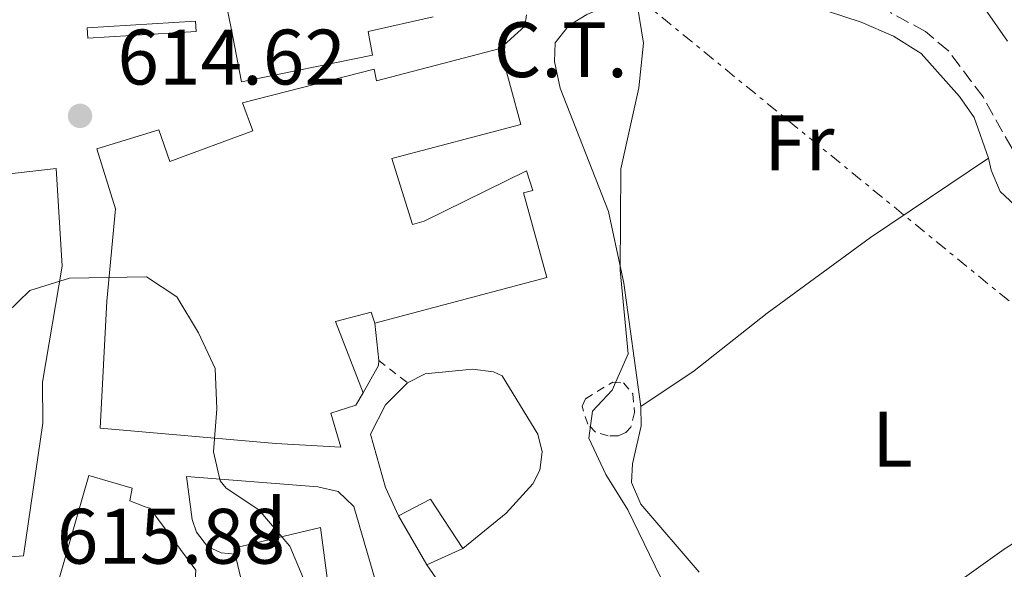
# Model space of a CAD drawing. Units: metres. Extents: x 621376 to 624849, y 4713300 to 4715673.
# Drawn here: x 623037 to 623162, y 4713773 to 4713843 of the extents above; entities that cross this region are included whole.
import ezdxf
from ezdxf.enums import TextEntityAlignment as Align

# ---------------------------------------------------------------- set-up
doc = ezdxf.new("R2010")
doc.units = ezdxf.units.M
doc.header["$MEASUREMENT"] = 0
for name, pattern in [('DGN Style 2', [1.7399219301090239, 1.043953158065414, -0.6959687720436097]), ('DGN Style 3', [2.435890702152634, 1.739921930109024, -0.6959687720436097]), ('DGN Style 7', [3.4798438602180486, 1.565929737098122, -0.6959687720436097, 0.5219765790327072, -0.6959687720436097])]:
    doc.linetypes.add(name, pattern=pattern)
for name, color, linetype, lineweight in [('Abrevadero recinto', 4, 'Continuous', 0), ('Cota de punto acotado terreno', 7, 'Continuous', 0), ('Curva de nivel intermedia', 30, 'Continuous', 0), ('destino de construcciones', 7, 'Continuous', 0), ('Edificio', 1, 'Continuous', 13), ('Etiqueta de uso rústico', 92, 'Continuous', 0), ('Iglesia-ermita', 1, 'Continuous', 13), ('Línea  de muro-pared o tapia', 1, 'Continuous', 13), ('Línea de bordillo', 7, 'Continuous', 13), ('Línea de cambio de uso (parcela vista)', 92, 'Continuous', 0), ('Línea eléctrica', 6, 'DGN Style 7', 0), ('Punto acotado terreno (símbolo)', 7, 'Continuous', 0), ('Tela metálica o alambrada', 7, 'DGN Style 2', 0), ('Zona ajardinada', 92, 'Continuous', 0), ('Zona arbolada', 92, 'DGN Style 3', 0)]:
    doc.layers.add(name, color=color, linetype=linetype, lineweight=lineweight)
doc.styles.add('Style-Arial', font='arial.ttf')

# ---------------------------------------------------------------- blocks, each defined once
blk = doc.blocks.new('5PATER')
at = {"layer": 'Punto acotado terreno (símbolo)', "linetype": 'Continuous', "lineweight": 0}
h = blk.add_hatch(color=51, dxfattribs=at)
edge = h.paths.add_edge_path()
edge.add_ellipse((0, 0), major_axis=(-0.1095731443231308, -0.1110710700762829), ratio=0.9994222409660317, start_angle=0, end_angle=360)

msp = doc.modelspace()

# ---------------------------------------------------------------- linework, layer by layer
at = {"layer": 'Abrevadero recinto', "color": 4, "linetype": 'Continuous', "lineweight": 0}
msp.add_polyline3d([(623045.4299999997, 4713842.100000001, 614.8999999999943), (623059.25, 4713842.939999999, 614.8899999999994), (623059.3300000001, 4713841.619999999, 614.8399999999965), (623045.5099999999, 4713840.779999999, 614.8699999999953)], close=True, dxfattribs=at)
at = {"layer": 'Curva de nivel intermedia', "color": 30, "linetype": 'Continuous', "lineweight": 0, "flags": 128}
for points, elevation in [([(623162.8700000013, 4713840.4), (623160.0100000004, 4713844.499999999), (623155.8700000006, 4713848.270000001), (623156.2100000004, 4713850.769999999), (623157.9800000007, 4713850.269999999), (623162.1500000015, 4713847.51), (623166.5000000012, 4713843.319999999)], 605.0000000000001), ([(623118.5800000011, 4713771.99), (623114.4200000014, 4713780.609999998), (623111.6200000008, 4713785.090000001), (623109.4300000003, 4713789.749999999), (623109.9000000019, 4713793.199999999), (623112.4400000012, 4713795.849999999), (623114.4600000017, 4713800.490000002), (623113.4500000014, 4713811.159999999), (623113.5300000019, 4713824.09), (623115.8400000008, 4713834.460000001), (623116.4199999997, 4713840.160000001), (623115.6300000007, 4713845.099999999)], 609.9999999999999), ([(623053.020000001, 4713810.31), (623043.1799999995, 4713810.180000001), (623038.1300000002, 4713808.569999998), (623035.1500000008, 4713805.699999999), (623033.5700000006, 4713801.710000001), (623031.4200000003, 4713790.720000001), (623028.1400000012, 4713778.890000001), (623027.0000000013, 4713772.550000001)], 615), ([(623073.35, 4713771.119999998), (623071.3099999992, 4713775.96), (623067.3300000007, 4713780.619999998), (623063.1799999999, 4713783.369999999), (623062.390000001, 4713784.300000002), (623061.5700000006, 4713788.019999999), (623061.9800000018, 4713793.48), (623061.7800000008, 4713798.649999999), (623059.6200000015, 4713803.189999999), (623056.8800000012, 4713807.789999999), (623053.020000001, 4713810.31)], 615)]:
    msp.add_lwpolyline(points, dxfattribs=dict(at, elevation=elevation))
at = {"layer": 'Edificio', "color": 51, "linetype": 'Continuous', "lineweight": 13, "extrusion": (0.1867824571259622, 0.1044328617789555, 0.9768347306943205), "elevation": 609256.4949197815, "flags": 128}
msp.add_lwpolyline([(3810277.700787446, -2778227.13995195), (3810277.586281126, -2778231.859685873), (3810270.062156745, -2778232.420446339)], dxfattribs=at)
at = {"layer": 'Edificio', "color": 51, "linetype": 'Continuous', "lineweight": 13, "elevation": 615.8699999999953, "flags": 128}
msp.add_lwpolyline([(623088.7800000003, 4713773.57), (623085.1500000004, 4713779.82)], dxfattribs=at)
at = {"layer": 'Edificio', "color": 51, "linetype": 'Continuous', "lineweight": 13, "extrusion": (0.1983918551957184, 0.09057019477077359, 0.9759291529671533), "elevation": 551144.1748434996, "flags": 128}
msp.add_lwpolyline([(4029299.266027395, -2463516.658867204), (4029299.266027395, -2463511.477467779)], dxfattribs=at)
at = {"layer": 'Edificio', "color": 51, "linetype": 'Continuous', "lineweight": 13}
for points in [[(623089.5800000001, 4713843.49, 617.4900000000052), (623081.2699999996, 4713841.65, 622.3800000000047), (623081.8499999996, 4713838.609999999, 622.4700000000012), (623065.1100000005, 4713835.230000001, 622.5599999999977), (623063.79, 4713842.050000001, 623.1499999999943), (623061.1799999997, 4713854.92, 623.0800000000017), (623043.3399999999, 4713853.869999999, 622.4900000000052), (623043.6600000003, 4713866.880000001, 622.5599999999977), (623042.8099999996, 4713870.539999999, 624.5599999999977), (623041.8700000001, 4713870.230000001, 624.5099999999948), (623039.2000000002, 4713881.109999999, 624.4400000000023), (623040.3099999996, 4713881.51, 624.4700000000012), (623039.5899999999, 4713886.17, 620.8500000000058), (623040.4500000002, 4713886.42, 620.8500000000058)], [(623080.6699999999, 4713795.550000001, 616.9700000000012), (623079.7199999997, 4713793.939999999, 616.9700000000012), (623076.5099999999, 4713792.949999999, 621.4799999999959), (623077.8099999996, 4713788.600000001, 621.3699999999953), (623069.5, 4713789.050000001, 622.279999999999), (623047.0899999999, 4713791.039999999, 622.2299999999959), (623047.9400000004, 4713807.230000001, 623.429999999993), (623049.0499999998, 4713819.02, 623.9700000000012), (623046.6600000003, 4713826.680000001, 623.8300000000017), (623054.5800000001, 4713829.09, 623.8099999999977), (623055.9699999997, 4713825.039999999, 623.7599999999948), (623066.5599999996, 4713828.970000001, 621.6199999999953), (623065.2699999996, 4713832.529999999, 621.6000000000058), (623082.0499999998, 4713836.82, 621.5099999999948), (623082.3399999999, 4713835.359999999, 621.6000000000058), (623098.1299999999, 4713839.460000001, 618.8500000000058)], [(623098.1299999999, 4713839.460000001, 618.8500000000058), (623100.75, 4713829.779999999, 618.8500000000058), (623084.3200000003, 4713825.41, 618.8500000000058), (623086.9299999997, 4713817.02, 616.6900000000023), (623088.4199999999, 4713817.439999999, 616.6900000000023), (623101.5, 4713823.850000001, 613.1999999999971), (623102.3099999996, 4713821.34, 613.1999999999971), (623101.0999999996, 4713821.039999999, 613.1999999999971), (623104.0700000003, 4713810.25, 616.7200000000012), (623082.1399999997, 4713804.41, 616.8600000000006)], [(622997.6699999999, 4713817.99, 619.6900000000023), (622997.5899999999, 4713818.91, 619.679999999993), (623014.2000000002, 4713821.029999999, 619.7299999999959), (623041.4800000006, 4713824.17, 620.4400000000023), (623042.2199999997, 4713811.680000001, 621.1600000000036), (623039.7199999997, 4713796.9, 621.3500000000058), (623039.7800000003, 4713791.640000001, 621.1900000000023), (623037.29, 4713774.75, 620.8600000000006), (623029.8099999996, 4713774.17, 621.1100000000006)], [(623082.1399999997, 4713804.41, 616.8600000000006), (623081.6699999999, 4713805.84, 617), (623077.1399999997, 4713804.619999999, 616.9499999999971), (623080.6699999999, 4713795.550000001, 616.9700000000012)], [(623064.3099999996, 4713774.949999999, 620.5099999999948), (623064.1299999999, 4713775.720000001, 620.5200000000041), (623075.2199999997, 4713778.34, 620.5200000000041), (623076.4699999997, 4713768.710000001, 620.6600000000036)], [(623068.4800000006, 4713754.75, 621.1999999999971), (623068.5899999999, 4713756.24, 620.9700000000012), (623066.8600000005, 4713770.890000001, 620.7100000000064), (623065.3300000001, 4713770.600000001, 620.4499999999971), (623064.3099999996, 4713774.949999999, 620.5099999999948)]]:
    msp.add_polyline3d(points, dxfattribs=at)
at = {"layer": 'Edificio', "color": 1, "linetype": 'Continuous', "lineweight": 13}
for points in [[(623089.5800000001, 4713843.49, 617.4900000000052), (623081.2699999996, 4713841.65, 622.3800000000047), (623081.8499999996, 4713838.609999999, 622.4700000000012), (623065.1100000005, 4713835.230000001, 622.5599999999977), (623063.79, 4713842.050000001, 623.1499999999943), (623061.1799999997, 4713854.92, 623.0800000000017)], [(623014.2000000002, 4713821.029999999, 619.7299999999959), (623041.4800000006, 4713824.17, 620.4400000000023), (623042.2199999997, 4713811.680000001, 621.1600000000036), (623039.7199999997, 4713796.9, 621.3500000000058), (623039.7800000003, 4713791.640000001, 621.1900000000023), (623037.29, 4713774.75, 620.8600000000006), (623029.8099999996, 4713774.17, 621.1100000000006)], [(623065.3300000001, 4713770.600000001, 620.4499999999971), (623064.3099999996, 4713774.949999999, 620.5099999999948), (623064.1299999999, 4713775.720000001, 620.5200000000041), (623075.2199999997, 4713778.34, 620.5200000000041), (623076.4699999997, 4713768.710000001, 620.6600000000036)]]:
    msp.add_polyline3d(points, dxfattribs=at)
for points in [[(623098.1299999999, 4713839.460000001, 618.8500000000058), (623100.75, 4713829.779999999, 618.8500000000058), (623084.3200000003, 4713825.41, 618.8500000000058), (623086.9299999997, 4713817.02, 616.6900000000023), (623088.4199999999, 4713817.439999999, 616.6900000000023), (623101.5, 4713823.850000001, 613.1999999999971), (623102.3099999996, 4713821.34, 613.1999999999971), (623101.0999999996, 4713821.039999999, 613.1999999999971), (623104.0700000003, 4713810.25, 616.7200000000012), (623082.1399999997, 4713804.41, 616.8600000000006), (623081.6699999999, 4713805.84, 617), (623077.1399999997, 4713804.619999999, 616.9499999999971), (623080.6699999999, 4713795.550000001, 616.9700000000012), (623079.7199999997, 4713793.939999999, 616.9700000000012), (623076.5099999999, 4713792.949999999, 621.4799999999959), (623077.8099999996, 4713788.600000001, 621.3699999999953), (623069.5, 4713789.050000001, 622.279999999999), (623047.0899999999, 4713791.039999999, 622.2299999999959), (623047.9400000004, 4713807.230000001, 623.429999999993), (623049.0499999998, 4713819.02, 623.9700000000012), (623046.6600000003, 4713826.680000001, 623.8300000000017), (623054.5800000001, 4713829.09, 623.8099999999977), (623055.9699999997, 4713825.039999999, 623.7599999999948), (623066.5599999996, 4713828.970000001, 621.6199999999953), (623065.2699999996, 4713832.529999999, 621.6000000000058), (623082.0499999998, 4713836.82, 621.5099999999948), (623082.3399999999, 4713835.359999999, 621.6000000000058)], [(623093.3799999999, 4713775.67, 614.7400000000052), (623088.7800000003, 4713773.57, 615.8699999999953), (623085.1500000004, 4713779.82, 615.8699999999953), (623089.2300000006, 4713781.970000001, 614.8600000000006)]]:
    msp.add_polyline3d(points, close=True, dxfattribs=at)
at = {"layer": 'Iglesia-ermita', "color": 1, "linetype": 'Continuous', "lineweight": 13}
msp.add_polyline3d([(623065.0499999998, 4713762.880000001, 627.8000000000029), (623066.4500000002, 4713754.470000001, 622.7299999999959), (623060.6799999997, 4713753.529999999, 622.7299999999959), (623059.8399999999, 4713758.33, 627.779999999999), (623048.9299999997, 4713755.800000001, 637.3099999999977), (623042.0300000003, 4713755.57, 637.3600000000006), (623040.2300000006, 4713765.289999999, 637.5500000000029), (623046.7999999998, 4713767.449999999, 637.6000000000058), (623046.7300000006, 4713770.15, 621.2700000000041), (623041.8300000001, 4713771.689999999, 620.779999999999), (623045.6299999999, 4713784.99, 621.0399999999936), (623051.1799999997, 4713783.380000001, 620.9900000000052), (623050.8799999999, 4713781.76, 620.9900000000052), (623052.8300000001, 4713781, 620.3600000000006), (623053.4199999999, 4713780.800000001, 618.3800000000047), (623059.2800000003, 4713772.91, 619.4600000000064), (623059.0899999999, 4713769.83, 627.779999999999), (623061, 4713769.619999999, 627.7599999999948), (623061.8899999997, 4713769.279999999, 627.7599999999948), (623063.4600000001, 4713768.180000001, 627.75), (623064.0899999999, 4713767.449999999, 627.7599999999948), (623064.9299999997, 4713765.730000001, 627.7700000000041), (623065.1299999999, 4713764.789999999, 627.779999999999), (623065.1699999999, 4713763.83, 627.7899999999936)], close=True, dxfattribs=at)
msp.add_polyline3d([(623042.0300000003, 4713755.57, 637.3600000000006), (623040.2300000006, 4713765.289999999, 637.5500000000029), (623046.7999999998, 4713767.449999999, 637.6000000000058), (623046.7300000006, 4713770.15, 621.2700000000041), (623041.8300000001, 4713771.689999999, 620.779999999999), (623045.6299999999, 4713784.99, 621.0399999999936), (623051.1799999997, 4713783.380000001, 620.9900000000052), (623050.8799999999, 4713781.76, 620.9900000000052), (623052.8300000001, 4713781, 620.3600000000006), (623053.4199999999, 4713780.800000001, 618.3800000000047), (623059.2800000003, 4713772.91, 619.4600000000064), (623059.0899999999, 4713769.83, 627.779999999999), (623061, 4713769.619999999, 627.7599999999948), (623061.8899999997, 4713769.279999999, 627.7599999999948), (623063.4600000001, 4713768.180000001, 627.75), (623064.0899999999, 4713767.449999999, 627.7599999999948), (623064.9299999997, 4713765.730000001, 627.7700000000041), (623065.1299999999, 4713764.789999999, 627.779999999999), (623065.1699999999, 4713763.83, 627.7899999999936), (623065.0499999998, 4713762.880000001, 627.8000000000029), (623066.4500000002, 4713754.470000001, 622.7299999999959)], dxfattribs=at)
at = {"layer": 'Línea  de muro-pared o tapia', "color": 1, "linetype": 'Continuous', "lineweight": 13, "extrusion": (0.05173858268323191, -0.008072686649296808, 0.9986280342510884), "elevation": -5202.59629324936, "flags": 128}
msp.add_lwpolyline([(4753546.194937847, 110930.6814247464), (4753549.516241983, 110928.0078618001), (4753550.943301897, 110928.0078618)], dxfattribs=at)
at = {"layer": 'Línea  de muro-pared o tapia', "color": 1, "linetype": 'Continuous', "lineweight": 13, "extrusion": (-0.004379723567829287, 0.04160737389437823, 0.9991244389259444), "elevation": 194013.967065108, "flags": 128}
msp.add_lwpolyline([(-1113122.184768988, -4618603.828948836), (-1113122.184768988, -4618599.048519986)], dxfattribs=at)
at = {"layer": 'Línea  de muro-pared o tapia', "color": 1, "linetype": 'Continuous', "lineweight": 13, "extrusion": (-0.1208468184132458, 0.0675627746058829, 0.9903692836346202), "elevation": 243788.5201787564, "flags": 128}
msp.add_lwpolyline([(-4418493.485177355, -1739431.535733804), (-4418492.911914311, -1739431.246822946), (-4418488.936426921, -1739431.246822946)], dxfattribs=at)
at = {"layer": 'Línea  de muro-pared o tapia', "color": 1, "linetype": 'Continuous', "lineweight": 13}
for points in [[(623086.29, 4713796.810000001, 613.6000000000058), (623088.5599999996, 4713797.960000001, 613.4499999999971), (623094.6200000001, 4713798.560000001, 612.9100000000036), (623097.2699999996, 4713798.220000001, 612.820000000007), (623098.3700000001, 4713797.680000001, 612.820000000007), (623102.9500000002, 4713790.27, 612.4600000000064), (623103.4900000002, 4713788.02, 612.3899999999994), (623103.2000000002, 4713785.66, 612.3899999999994), (623102.29, 4713783.92, 612.4199999999983), (623098.8899999997, 4713780.16, 612.5800000000017), (623093.3799999999, 4713775.67, 613)], [(623085.1500000004, 4713779.82, 613.6600000000036), (623083.5099999999, 4713783.430000001, 613.8500000000058), (623081.5800000001, 4713790.24, 613.8699999999953), (623083.5099999999, 4713794, 613.8699999999953), (623086.29, 4713796.810000001, 613.6000000000058)], [(623064.3099999996, 4713774.949999999, 617.820000000007), (623062.5199999996, 4713775.119999999, 617.820000000007), (623060.7699999996, 4713775.939999999, 617.8399999999965), (623059.3899999997, 4713777.77, 617.8399999999965), (623058.8399999999, 4713779.380000001, 617.8399999999965), (623058.0999999996, 4713784.859999999, 617.1600000000036), (623074.8600000005, 4713783.539999999, 616.3399999999965), (623077.4800000006, 4713782.939999999, 616.2899999999936), (623079.4800000006, 4713781.029999999, 616.1999999999971), (623082.8700000001, 4713769.34, 615.779999999999), (623076.4699999997, 4713768.710000001, 615.9900000000052)]]:
    msp.add_polyline3d(points, dxfattribs=at)
at = {"layer": 'Línea de bordillo', "color": 7, "linetype": 'Continuous', "lineweight": 13}
msp.add_polyline3d([(623088.7800000017, 4713773.57, 612.6300000000047), (623091.7600000012, 4713769.300000001, 612.4199999999983), (623096.5399999977, 4713764.12, 611.550000000003), (623111.5200000001, 4713749.33, 609.0800000000019), (623113.649999998, 4713746.490000002, 608.6600000000036), (623117.2699999991, 4713740.440000001, 608.1000000000059)], dxfattribs=at)
at = {"layer": 'Línea de cambio de uso (parcela vista)', "color": 92, "linetype": 'Continuous', "lineweight": 0}
for points in [[(623116.0800000001, 4713793.77, 609.4600000000064), (623113.9100000003, 4713809.52, 609.9100000000036), (623111.9699999997, 4713818.66, 610.029999999999), (623109.8600000005, 4713823.99, 610.1399999999994), (623105.7699999996, 4713834.42, 610.9600000000064), (623105.0499999998, 4713837.82, 610.9199999999983), (623105.1600000003, 4713840.17, 610.779999999999), (623106.8899999997, 4713842.4, 610.5200000000041), (623109.1799999997, 4713843.800000001, 610.3300000000017), (623116.1699999999, 4713846.77, 609.6699999999983), (623120.6100000005, 4713847.17, 609.3699999999953), (623131.9400000004, 4713845.630000001, 608.5899999999965), (623139.8899999997, 4713844.220000001, 608.3300000000017), (623144.2100000001, 4713842.82, 608.3300000000017), (623148.3399999999, 4713841.050000001, 608.2899999999936), (623151.8700000001, 4713838.84, 608.0500000000029), (623156.7300000006, 4713833.34, 607.9600000000064), (623158.6399999997, 4713830.65, 607.7899999999936), (623160.4400000004, 4713825.49, 607.3800000000047)], [(623116.0800000001, 4713793.77, 609.4600000000064), (623122.9000000004, 4713798.32, 609.0599999999977), (623132.2199999997, 4713805.699999999, 608.679999999993), (623145.3799999999, 4713815.350000001, 607.9799999999959), (623160.4400000004, 4713825.49, 607.3800000000047)], [(623160.4400000004, 4713825.49, 607.3800000000047), (623160.7699999996, 4713823.930000001, 607.320000000007), (623161.9500000002, 4713821.230000001, 607.1600000000036), (623165.0800000001, 4713818.279999999, 607.0899999999965), (623166.9600000001, 4713815.66, 607.0399999999936), (623170.7300000006, 4713807.539999999, 606.1999999999971), (623172.8499999996, 4713800.970000001, 605.6600000000036), (623173.8499999996, 4713793.9, 605.4499999999971), (623173.6399999997, 4713788.76, 605.4199999999983), (623172.1100000005, 4713783.189999999, 605.4700000000012), (623168.3899999997, 4713779.390000001, 605.679999999993), (623162.4400000004, 4713775.58, 606.0599999999977), (623155.9100000003, 4713770.890000001, 606.6000000000058)], [(623123.54, 4713772.640000001, 608.1699999999983), (623116.0999999996, 4713781.33, 609.4900000000052), (623114.9100000003, 4713784.100000001, 609.4900000000052), (623115.0199999996, 4713786.49, 609.4900000000052), (623116.1200000001, 4713791.310000001, 609.4600000000064), (623116.0800000001, 4713793.77, 609.4600000000064)]]:
    msp.add_polyline3d(points, dxfattribs=at)
at = {"layer": 'Línea eléctrica', "color": 6, "linetype": 'DGN Style 7', "lineweight": 0}
msp.add_polyline3d([(623102.3400000008, 4713845.770000001, 610.9900000000052), (623113.3600000002, 4713847.869999999, 610.070000000007), (623174.0900000001, 4713798.250000001, 605.4700000000012), (623296.5500000013, 4713747.319999999, 602.1399999999994), (623424.3999999991, 4713694.739999999, 596.1100000000006), (623601.8000000009, 4713621.7, 612.320000000007), (623769.1099999987, 4713658.509999999, 596.5599999999977), (623923.4800000016, 4713692.759999999, 585.3800000000047), (624043.77, 4713718.09, 579.4100000000036), (624228.7899999993, 4713759.079999999, 581.529999999999), (624318.8999999984, 4713779.130000001, 580.4700000000012), (624437.2199999979, 4713805.24, 572.2299999999959), (624468.0006433214, 4713811.960149297, 572.8108000000066), (624572.890000001, 4713834.859999998, 574.7899999999936), (624738.0100000027, 4713870.690000001, 568.7299999999959), (624827.2899999982, 4713890.689999999, 565.6100000000006)], dxfattribs=at)
at = {"layer": 'Tela metálica o alambrada', "color": 7, "linetype": 'DGN Style 2', "lineweight": 0, "extrusion": (0.01701631748263104, -0.01328671364587605, 0.9997669269283831), "elevation": -51414.83726925163, "flags": 128}
msp.add_lwpolyline([(4098827.053252641, 2409380.187822667), (4098827.053252641, 2409375.555868436)], dxfattribs=at)
at = {"layer": 'Tela metálica o alambrada', "color": 7, "linetype": 'DGN Style 2', "lineweight": 0}
msp.add_polyline3d([(623113.1500000004, 4713790.039999999, 610.4400000000023), (623111.9000000004, 4713790.050000001, 610.5099999999948), (623110.2800000003, 4713790.5, 610.4799999999959), (623109.3099999996, 4713791.52, 610.4799999999959), (623108.5800000001, 4713793.82, 610.4400000000023), (623109.04, 4713794.779999999, 610.4100000000036), (623112.4900000002, 4713796.890000001, 610.3000000000029), (623113.8499999996, 4713796.800000001, 610.3000000000029), (623115.0800000001, 4713795.390000001, 610.320000000007), (623115.2699999996, 4713793.01, 610.3699999999953), (623114.8200000003, 4713791.130000001, 610.4400000000023), (623114.1699999999, 4713790.460000001, 610.4400000000023), (623113.1500000004, 4713790.039999999, 610.4400000000023)], dxfattribs=at)
at = {"layer": 'Zona arbolada', "color": 92, "linetype": 'DGN Style 3', "lineweight": 0}
msp.add_polyline3d([(623164.6399999997, 4713824.59, 610.1100000000006), (623159.7599999999, 4713833.279999999, 610.5800000000017), (623155.3300000001, 4713839.17, 610.820000000007), (623152.4000000004, 4713841.640000001, 610.9499999999971), (623147.9299999997, 4713844.039999999, 611.3000000000029)], dxfattribs=at)
msp.add_polyline3d([(623164.6399999997, 4713824.59, 610.1100000000006), (623159.7599999999, 4713833.279999999, 610.5800000000017), (623155.3300000001, 4713839.17, 610.820000000007), (623152.4000000004, 4713841.640000001, 610.9499999999971), (623147.9299999997, 4713844.039999999, 611.3000000000029)], dxfattribs=at)

# ---------------------------------------------------------------- block references
at = {"layer": 'Punto acotado terreno (símbolo)', "color": 7, "linetype": 'Continuous', "lineweight": 0, "xscale": 10, "yscale": 10, "zscale": 10}
msp.add_blockref('5PATER', (623044.5199999984, 4713830.869999999, 614.6199999999953), dxfattribs=at)

# ---------------------------------------------------------------- texts
at = {"layer": 'Cota de punto acotado terreno', "color": 7, "linetype": 'Continuous', "lineweight": 0, "style": 'Style-Arial'}
for s, p in [('614.62', (623049.2899999988, 4713834.869999999, 614.6199999999953)), ('615.88', (623041.5599999995, 4713773.730000001, 615.8800000000047))]:
    msp.add_text(s, height=7.000000000000002, dxfattribs=at).set_placement(p)
at = {"layer": 'destino de construcciones', "color": 7, "linetype": 'Continuous', "lineweight": 0, "style": 'Style-Arial'}
msp.add_text('C.T.', height=7.000000000000002, dxfattribs=at).set_placement((623105.8589924915, 4713839.310010002, 611.3099999999977), align=Align.MIDDLE_CENTER)
at = {"layer": 'Etiqueta de uso rústico', "color": 92, "linetype": 'Continuous', "lineweight": 0, "style": 'Style-Arial'}
for s, p in [('Fr', (623136.3036852663, 4713827.430010001, 608.7700000000041)), ('L', (623148.2014203788, 4713789.63001, 607.3899999999994))]:
    msp.add_text(s, height=7.000000000000002, dxfattribs=at).set_placement(p, align=Align.MIDDLE_CENTER)
at = {"layer": 'Zona ajardinada', "color": 92, "linetype": 'Continuous', "lineweight": 0, "style": 'Style-Arial'}
msp.add_text('J', height=7.000000000000002, dxfattribs=at).set_placement((623068.3769051378, 4713779.130010002, 615.0200000000041), align=Align.MIDDLE_CENTER)

doc.saveas('drawing.dxf')
